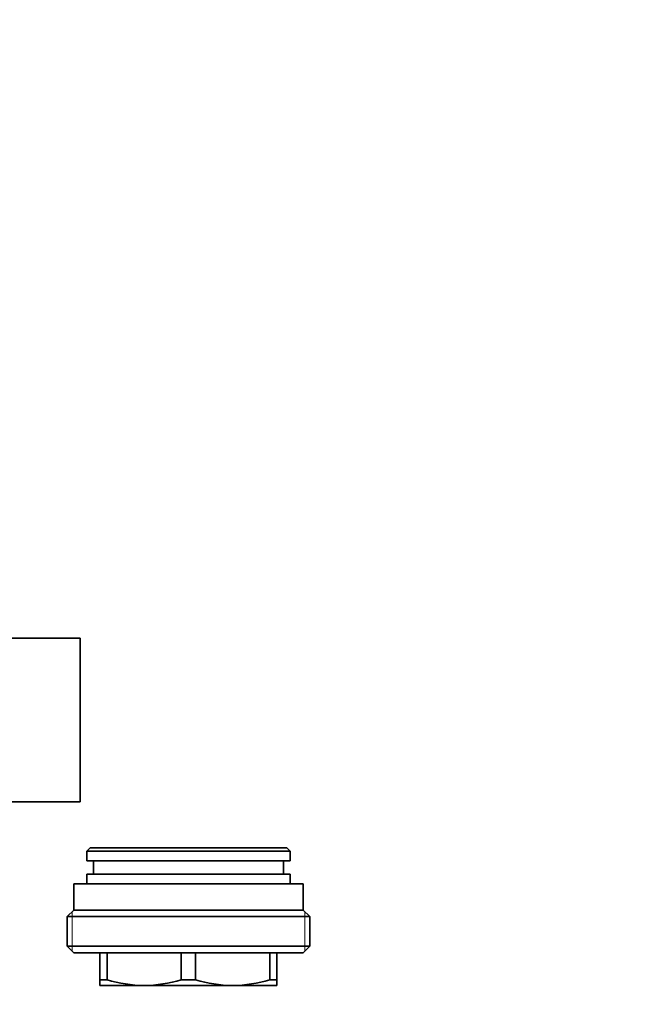
# Model space of a CAD drawing. Units: millimetres. Extents: x -248 to 1112, y 0 to 1164.
# Drawn here: x 456 to 550, y 426 to 576 of the extents above; entities that cross this region are included whole.
import ezdxf
from ezdxf import colors
from ezdxf.entities.mleader import LeaderData, LeaderLine
from ezdxf.math import Vec2, Vec3

# ---------------------------------------------------------------- set-up
doc = ezdxf.new("R2010")
doc.units = ezdxf.units.MM
doc.layers.add('DV5_Défaut', color=7, linetype='Continuous')
doc.layers.add('Défaut', color=7, linetype='Continuous')

# ---------------------------------------------------------------- blocks, each defined once
blk = doc.blocks.new('_DOT')
at = {"color": 0}
blk.add_line((0, 0), (-1, 0), dxfattribs=at)
at = {"color": 0, "const_width": 0.333}
blk.add_lwpolyline([(-0.1665, 0, 1), (0.1665, 0, 1)], format="xyb", close=True, dxfattribs=at)
blk = doc.blocks.new('SE4')
at = {"layer": 'DV5_Défaut', "color": 7, "linetype": 'Continuous', "lineweight": 35}
for p, q in [((465.71, 481.41), (450.48, 481.41)), ((465.71, 456.41), (465.71, 481.41)), ((448.71, 456.41), (465.71, 456.41)), ((467.21, 449.41), (466.71, 448.91)), ((497.21, 449.41), (467.21, 449.41)), ((497.71, 448.91), (497.21, 449.41)), ((466.71, 448.91), (497.71, 448.91)), ((466.71, 448.91), (466.71, 447.41)), ((497.71, 447.41), (497.71, 448.91)), ((497.71, 447.41), (466.71, 447.41)), ((467.71, 447.41), (467.71, 445.41)), ((496.71, 445.41), (496.71, 447.41)), ((497.71, 445.41), (466.71, 445.41)), ((466.71, 445.41), (466.71, 443.91)), ((497.71, 443.91), (497.71, 445.41)), ((499.71, 443.91), (464.71, 443.91)), ((464.71, 443.91), (464.71, 439.91)), ((499.71, 439.91), (499.71, 443.91)), ((464.71, 439.91), (463.71, 438.91)), ((463.71, 438.91), (500.71, 438.91)), ((463.71, 438.91), (463.71, 434.41)), ((499.71, 439.91), (464.71, 439.91)), ((500.71, 438.91), (499.71, 439.91)), ((500.71, 434.41), (500.71, 438.91)), ((500.71, 434.41), (463.71, 434.41)), ((463.71, 434.41), (464.71, 433.41)), ((499.71, 433.41), (500.71, 434.41)), ((464.71, 433.41), (499.71, 433.41)), ((468.71, 429.28), (468.71, 433.41)), ((469.8, 429.28), (469.8, 433.41)), ((481.12, 429.28), (481.12, 433.41)), ((483.3, 429.28), (483.3, 433.41)), ((494.62, 429.28), (494.62, 433.41)), ((495.71, 429.28), (495.71, 433.41)), ((468.71, 429.28), (469.8, 429.28)), ((468.71, 428.41), (468.71, 429.28)), ((468.71, 428.41), (475.46, 428.41)), ((475.46, 428.41), (488.96, 428.41)), ((481.12, 429.28), (483.3, 429.28)), ((488.96, 428.41), (495.71, 428.41)), ((494.62, 429.28), (495.71, 429.28)), ((495.71, 428.41), (495.71, 429.28))]:
    blk.add_line(p, q, dxfattribs=at)
at = {"layer": 'DV5_Défaut', "color": 7, "linetype": 'Continuous', "lineweight": 18}
for p, q in [((464.47, 433.65), (464.47, 439.67)), ((499.95, 433.65), (499.95, 439.67))]:
    blk.add_line(p, q, dxfattribs=at)
at = {"layer": 'DV5_Défaut', "color": 7, "linetype": 'Continuous', "lineweight": 35}
for centre, start, end in [((475.63, 448.5), 253.1067, 269.502), ((475.28, 448.5), 270.498, 286.8933), ((489.13, 448.5), 253.1067, 269.502), ((488.78, 448.5), 270.498, 286.8933)]:
    blk.add_arc(centre, 20.09, start, end, dxfattribs=at)

msp = doc.modelspace()

# ---------------------------------------------------------------- block references
at = {"layer": 'Défaut'}
msp.add_blockref('SE4', (0, 0), dxfattribs=at)

# ---------------------------------------------------------------- leaders
at = {"layer": 'Défaut', "color": 7, "linetype": 'Continuous', "lineweight": 18}
ml = msp.add_multileader_mtext('Standard', dxfattribs=at)
ml.set_content('{\\pxsm0.9;\\fSolid Edge ISO|b1||i0||c0|p34;\\W1.;10/10/2016\\P}', color=256)
ml.set_leader_properties()
ml.set_arrow_properties(name='DOT')
ml.build(insert=Vec2(0, 0))
ml.multileader.update_dxf_attribs({"leader_type": 0, "dogleg_length": 0, "arrow_head_size": 12})
ctx = ml.context
ctx.base_point, ctx.char_height, ctx.arrow_head_size, ctx.landing_gap_size = Vec3(656.6, 1156.97), 12, 12, 4.2
notes = []
notes.append((ctx, [(0, (0, 0, 0), (0, 0), (1, 0), 1, [])]))
ctx.mtext.insert = Vec3(658.6, 1163.09)
for ctx, leaders in notes:
    for number, flags, end, landing, length, lines in leaders:
        leader = LeaderData()
        leader.index, (leader.has_last_leader_line, leader.has_dogleg_vector, leader.attachment_direction) = number, flags
        leader.last_leader_point, leader.dogleg_vector, leader.dogleg_length = Vec3(end), Vec3(landing), length
        for number, points, colour, breaks in lines:
            line = LeaderLine()
            line.index, line.vertices, line.color, line.breaks = number, Vec3.list(points), colors.encode_raw_color(colour), breaks
            leader.lines.append(line)
        ctx.leaders.append(leader)

doc.saveas('drawing.dxf')
